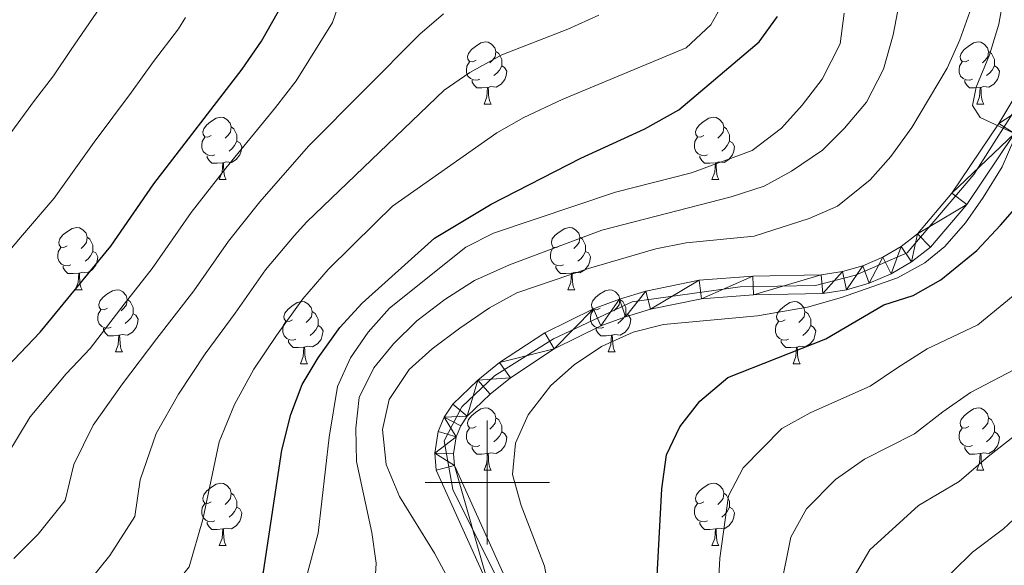
# Model space of a CAD drawing. Extents: x 633134 to 637647, y 771185 to 774243.
# Drawn here: x 635425 to 635583, y 772987 to 773075 of the extents above; entities that cross this region are included whole.
import ezdxf

# ---------------------------------------------------------------- set-up
doc = ezdxf.new("R2010")
doc.units = 0
doc.header["$MEASUREMENT"] = 0
doc.linetypes.add('DGN Style 4', pattern=[66.553186, 33.255808, -16.627904, 0.04157, -16.627904])
for name, color, linetype in [('Nivel 21', 7, 'Continuous'), ('Nivel 23', 7, 'Continuous'), ('Nivel 36', 7, 'Continuous'), ('Nivel 4', 7, 'Continuous'), ('Nivel 5', 7, 'Continuous'), ('Nivel 54', 7, 'Continuous'), ('Nivel 61', 7, 'Continuous'), ('Nivel 63', 7, 'Continuous')]:
    doc.layers.add(name, color=color, linetype=linetype)

msp = doc.modelspace()

# ---------------------------------------------------------------- linework, layer by layer
at = {"layer": 'Nivel 21', "color": 19, "linetype": 'Continuous', "lineweight": 0}
for points in [[(635585.409, 773062.964, 829.29), (635582.381, 773057.832, 829.771), (635574.802, 773046.599, 830.309), (635569.275, 773040.068, 830.309), (635566.646, 773038.034, 830.52), (635563.672, 773036.286, 830.733), (635560.501, 773034.928, 830.943), (635557.184, 773033.982, 831.147), (635553.779, 773033.464, 831.342), (635542.752, 773033.228, 831.885), (635534.097, 773032.594, 832.02), (635525.528, 773030.851, 832.153), (635521.277, 773029.551, 832.217), (635517.117, 773027.983, 832.28), (635509.267, 773024.13, 832.399), (635501.973, 773019.308, 832.509), (635498.489, 773016.49, 832.56), (635494.459, 773012.599, 832.693), (635493.082, 773010.527, 832.768), (635492.109, 773008.205, 832.783), (635491.545, 773004.727, 832.693), (635491.756, 773001.971, 832.56), (635500.377, 772982.972, 832.11)], [(635584.919, 773056.23, 829.771), (635577.198, 773044.786, 830.309), (635571.361, 773037.889, 830.309), (635568.331, 773035.545, 830.52), (635565.029, 773033.604, 830.733), (635561.508, 773032.096, 830.943), (635557.824, 773031.045, 831.147), (635554.038, 773030.469, 831.342), (635542.894, 773030.231, 831.885), (635534.508, 773029.617, 832.02), (635526.268, 773027.94, 832.153), (635522.246, 773026.711, 832.217), (635518.31, 773025.227, 832.28), (635510.762, 773021.522, 832.399), (635503.748, 773016.885, 832.509), (635500.478, 773014.241, 832.56), (635496.778, 773010.668, 832.693), (635495.739, 773009.105, 832.768), (635495.014, 773007.374, 832.783), (635494.564, 773004.6, 832.693), (635494.707, 773002.729, 832.56), (635503.329, 772983.728, 832.11)]]:
    msp.add_polyline3d(points, dxfattribs=at)
at = {"layer": 'Nivel 23', "color": 19, "linetype": 'DGN Style 4', "lineweight": 0}
msp.add_polyline3d([(635587.407, 773063.92, 829.113), (635578.352, 773049.619, 830.131), (635567.629, 773036.986, 830.506), (635559.289, 773033.411, 831.032), (635552.855, 773031.743, 831.394), (635540.702, 773031.504, 831.919), (635523.307, 773029.121, 832.19), (635510.677, 773023.162, 832.389), (635501.146, 773017.203, 832.531), (635495.903, 773012.198, 832.678), (635493.044, 773006.716, 832.746), (635494.474, 772998.85, 832.479), (635502.337, 772983.119, 832.11), (635501.714, 772977.015, 832.11), (635497.425, 772970.103, 832.084), (635473.596, 772944.123, 832.253), (635460.728, 772933.874, 832.952), (635447.145, 772926.961, 833.925), (635425.938, 772919.811, 835.704), (635403.777, 772913.614, 837.199), (635400.44, 772910.038, 837.509), (635399.011, 772906.463, 837.525), (635399.037, 772901.545, 837.248), (635414.764, 772842.91, 837.619)], dxfattribs=at)
at = {"layer": 'Nivel 36', "color": 92, "linetype": 'Continuous', "lineweight": 0, "flags": 128}
for points in [[(635498.195, 773068.035), (635497.665, 773067.77), (635497.135, 773067.825), (635496.87, 773068.195), (635496.815, 773068.62), (635496.975, 773069.14), (635497.455, 773069.735), (635498.09, 773070.265), (635498.99, 773070.85), (635499.735, 773071.01), (635500.16, 773070.955), (635500.69, 773070.64), (635501.22, 773070.055), (635501.38, 773069.415), (635501.27, 773068.565), (635500.845, 773068.035), (635500.425, 773067.61)], [(635577.522, 773068.035), (635576.992, 773067.77), (635576.462, 773067.825), (635576.197, 773068.195), (635576.142, 773068.62), (635576.302, 773069.14), (635576.782, 773069.735), (635577.417, 773070.265), (635578.317, 773070.85), (635579.062, 773071.01), (635579.487, 773070.955), (635580.017, 773070.64), (635580.547, 773070.055), (635580.707, 773069.415), (635580.597, 773068.565), (635580.172, 773068.035), (635579.752, 773067.61)], [(635501.38, 773069.415), (635501.855, 773069.1), (635502.17, 773068.46), (635502.33, 773068.14), (635502.33, 773067.56), (635502.33, 773067.135), (635501.96, 773066.445), (635501.54, 773065.965), (635501.06, 773065.545)], [(635580.707, 773069.415), (635581.182, 773069.1), (635581.497, 773068.46), (635581.657, 773068.14), (635581.657, 773067.56), (635581.657, 773067.135), (635581.287, 773066.445), (635580.867, 773065.965), (635580.387, 773065.545)], [(635498.78, 773064.955), (635498.355, 773064.795), (635497.77, 773064.855), (635497.295, 773065.065), (635496.87, 773065.49), (635496.655, 773066.075), (635496.655, 773066.495), (635496.71, 773067.08), (635497.135, 773067.77)], [(635578.107, 773064.955), (635577.682, 773064.795), (635577.097, 773064.855), (635576.622, 773065.065), (635576.197, 773065.49), (635575.982, 773066.075), (635575.982, 773066.495), (635576.037, 773067.08), (635576.462, 773067.77)], [(635502.33, 773067.135), (635502.785, 773066.885), (635503.13, 773066.27), (635503.02, 773065.545), (635502.81, 773064.905), (635502.225, 773064.165), (635501.43, 773063.685), (635500.58, 773063.79), (635500.15, 773063.66)], [(635581.657, 773067.135), (635582.112, 773066.885), (635582.457, 773066.27), (635582.347, 773065.545), (635582.137, 773064.905), (635581.552, 773064.165), (635580.757, 773063.685), (635579.907, 773063.79), (635579.477, 773063.66)], [(635500.04, 773063.66), (635499.15, 773063.575), (635498.305, 773063.575), (635497.88, 773064.005), (635497.56, 773064.48), (635497.56, 773064.795)], [(635579.367, 773063.66), (635578.477, 773063.575), (635577.632, 773063.575), (635577.207, 773064.005), (635576.887, 773064.48), (635576.887, 773064.795)], [(635499.495, 773060.975), (635499.93, 773062.135), (635500.04, 773063.66), (635500.15, 773063.66), (635500.185, 773063.075), (635500.22, 773062.39), (635500.29, 773061.775), (635500.405, 773061.375), (635500.62, 773060.975)], [(635578.822, 773060.975), (635579.257, 773062.135), (635579.367, 773063.66), (635579.477, 773063.66), (635579.512, 773063.075), (635579.547, 773062.39), (635579.617, 773061.775), (635579.732, 773061.375), (635579.947, 773060.975)], [(635499.495, 773060.975), (635500.62, 773060.975)], [(635578.822, 773060.975), (635579.947, 773060.975)], [(635455.559, 773055.895), (635455.029, 773055.63), (635454.499, 773055.685), (635454.234, 773056.055), (635454.179, 773056.48), (635454.339, 773057), (635454.819, 773057.595), (635455.454, 773058.125), (635456.354, 773058.71), (635457.099, 773058.87), (635457.524, 773058.815), (635458.054, 773058.5), (635458.584, 773057.915), (635458.744, 773057.275), (635458.634, 773056.425), (635458.209, 773055.895), (635457.789, 773055.47)], [(635534.886, 773055.895), (635534.356, 773055.63), (635533.826, 773055.685), (635533.561, 773056.055), (635533.506, 773056.48), (635533.666, 773057), (635534.146, 773057.595), (635534.781, 773058.125), (635535.681, 773058.71), (635536.426, 773058.87), (635536.851, 773058.815), (635537.381, 773058.5), (635537.911, 773057.915), (635538.071, 773057.275), (635537.961, 773056.425), (635537.536, 773055.895), (635537.116, 773055.47)], [(635458.744, 773057.275), (635459.219, 773056.96), (635459.534, 773056.32), (635459.694, 773056), (635459.694, 773055.42), (635459.694, 773054.995), (635459.324, 773054.305), (635458.904, 773053.825), (635458.424, 773053.405)], [(635538.071, 773057.275), (635538.546, 773056.96), (635538.861, 773056.32), (635539.021, 773056), (635539.021, 773055.42), (635539.021, 773054.995), (635538.651, 773054.305), (635538.231, 773053.825), (635537.751, 773053.405)], [(635456.144, 773052.815), (635455.719, 773052.655), (635455.134, 773052.715), (635454.659, 773052.925), (635454.234, 773053.35), (635454.019, 773053.935), (635454.019, 773054.355), (635454.074, 773054.94), (635454.499, 773055.63)], [(635535.471, 773052.815), (635535.046, 773052.655), (635534.461, 773052.715), (635533.986, 773052.925), (635533.561, 773053.35), (635533.346, 773053.935), (635533.346, 773054.355), (635533.401, 773054.94), (635533.826, 773055.63)], [(635459.694, 773054.995), (635460.149, 773054.745), (635460.494, 773054.13), (635460.384, 773053.405), (635460.174, 773052.765), (635459.589, 773052.025), (635458.794, 773051.545), (635457.944, 773051.65), (635457.514, 773051.52)], [(635539.021, 773054.995), (635539.476, 773054.745), (635539.821, 773054.13), (635539.711, 773053.405), (635539.501, 773052.765), (635538.916, 773052.025), (635538.121, 773051.545), (635537.271, 773051.65), (635536.841, 773051.52)], [(635457.404, 773051.52), (635456.514, 773051.435), (635455.669, 773051.435), (635455.244, 773051.865), (635454.924, 773052.34), (635454.924, 773052.655)], [(635536.731, 773051.52), (635535.841, 773051.435), (635534.996, 773051.435), (635534.571, 773051.865), (635534.251, 773052.34), (635534.251, 773052.655)], [(635456.859, 773048.835), (635457.294, 773049.995), (635457.404, 773051.52), (635457.514, 773051.52), (635457.549, 773050.935), (635457.584, 773050.25), (635457.654, 773049.635), (635457.769, 773049.235), (635457.984, 773048.835)], [(635536.186, 773048.835), (635536.621, 773049.995), (635536.731, 773051.52), (635536.841, 773051.52), (635536.876, 773050.935), (635536.911, 773050.25), (635536.981, 773049.635), (635537.096, 773049.235), (635537.311, 773048.835)], [(635456.859, 773048.835), (635457.984, 773048.835)], [(635536.186, 773048.835), (635537.311, 773048.835)], [(635432.371, 773038.126), (635431.841, 773037.861), (635431.311, 773037.916), (635431.046, 773038.286), (635430.991, 773038.711), (635431.151, 773039.231), (635431.631, 773039.826), (635432.266, 773040.356), (635433.166, 773040.941), (635433.911, 773041.101), (635434.336, 773041.046), (635434.866, 773040.731), (635435.396, 773040.146), (635435.556, 773039.506), (635435.446, 773038.656), (635435.021, 773038.126), (635434.601, 773037.701)], [(635511.698, 773038.126), (635511.168, 773037.861), (635510.638, 773037.916), (635510.373, 773038.286), (635510.318, 773038.711), (635510.478, 773039.231), (635510.958, 773039.826), (635511.593, 773040.356), (635512.493, 773040.941), (635513.238, 773041.101), (635513.663, 773041.046), (635514.193, 773040.731), (635514.723, 773040.146), (635514.883, 773039.506), (635514.773, 773038.656), (635514.348, 773038.126), (635513.928, 773037.701)], [(635435.556, 773039.506), (635436.031, 773039.191), (635436.346, 773038.551), (635436.506, 773038.231), (635436.506, 773037.651), (635436.506, 773037.226), (635436.136, 773036.536), (635435.716, 773036.056), (635435.236, 773035.636)], [(635514.883, 773039.506), (635515.358, 773039.191), (635515.673, 773038.551), (635515.833, 773038.231), (635515.833, 773037.651), (635515.833, 773037.226), (635515.463, 773036.536), (635515.043, 773036.056), (635514.563, 773035.636)], [(635432.956, 773035.046), (635432.531, 773034.886), (635431.946, 773034.946), (635431.471, 773035.156), (635431.046, 773035.581), (635430.831, 773036.166), (635430.831, 773036.586), (635430.886, 773037.171), (635431.311, 773037.861)], [(635512.283, 773035.046), (635511.858, 773034.886), (635511.273, 773034.946), (635510.798, 773035.156), (635510.373, 773035.581), (635510.158, 773036.166), (635510.158, 773036.586), (635510.213, 773037.171), (635510.638, 773037.861)], [(635436.506, 773037.226), (635436.961, 773036.976), (635437.306, 773036.361), (635437.196, 773035.636), (635436.986, 773034.996), (635436.401, 773034.256), (635435.606, 773033.776), (635434.756, 773033.881), (635434.326, 773033.751)], [(635515.833, 773037.226), (635516.288, 773036.976), (635516.633, 773036.361), (635516.523, 773035.636), (635516.313, 773034.996), (635515.728, 773034.256), (635514.933, 773033.776), (635514.083, 773033.881), (635513.653, 773033.751)], [(635434.216, 773033.751), (635433.326, 773033.666), (635432.481, 773033.666), (635432.056, 773034.096), (635431.736, 773034.571), (635431.736, 773034.886)], [(635513.543, 773033.751), (635512.653, 773033.666), (635511.808, 773033.666), (635511.383, 773034.096), (635511.063, 773034.571), (635511.063, 773034.886)], [(635433.671, 773031.066), (635434.106, 773032.226), (635434.216, 773033.751), (635434.326, 773033.751), (635434.361, 773033.166), (635434.396, 773032.481), (635434.466, 773031.866), (635434.581, 773031.466), (635434.796, 773031.066)], [(635512.998, 773031.066), (635513.433, 773032.226), (635513.543, 773033.751), (635513.653, 773033.751), (635513.688, 773033.166), (635513.723, 773032.481), (635513.793, 773031.866), (635513.908, 773031.466), (635514.123, 773031.066)], [(635433.671, 773031.066), (635434.796, 773031.066)], [(635438.846, 773028.091), (635438.316, 773027.826), (635437.786, 773027.881), (635437.521, 773028.251), (635437.466, 773028.676), (635437.626, 773029.196), (635438.106, 773029.791), (635438.741, 773030.321), (635439.641, 773030.906), (635440.386, 773031.066), (635440.811, 773031.011), (635441.341, 773030.696), (635441.871, 773030.111), (635442.031, 773029.471), (635441.921, 773028.621), (635441.496, 773028.091), (635441.076, 773027.666)], [(635512.998, 773031.066), (635514.123, 773031.066)], [(635518.173, 773028.091), (635517.643, 773027.826), (635517.113, 773027.881), (635516.848, 773028.251), (635516.793, 773028.676), (635516.953, 773029.196), (635517.433, 773029.791), (635518.068, 773030.321), (635518.968, 773030.906), (635519.713, 773031.066), (635520.138, 773031.011), (635520.668, 773030.696), (635521.198, 773030.111), (635521.358, 773029.471), (635521.248, 773028.621), (635520.823, 773028.091), (635520.403, 773027.666)], [(635442.031, 773029.471), (635442.506, 773029.156), (635442.821, 773028.516), (635442.981, 773028.196), (635442.981, 773027.616), (635442.981, 773027.191), (635442.611, 773026.501), (635442.191, 773026.021), (635441.711, 773025.601)], [(635468.618, 773026.186), (635468.088, 773025.921), (635467.558, 773025.976), (635467.293, 773026.346), (635467.238, 773026.771), (635467.398, 773027.291), (635467.878, 773027.886), (635468.513, 773028.416), (635469.413, 773029.001), (635470.158, 773029.161), (635470.583, 773029.106), (635471.113, 773028.791), (635471.643, 773028.206), (635471.803, 773027.566), (635471.693, 773026.716), (635471.268, 773026.186), (635470.848, 773025.761)], [(635521.358, 773029.471), (635521.833, 773029.156), (635522.148, 773028.516), (635522.308, 773028.196), (635522.308, 773027.616), (635522.308, 773027.191), (635521.938, 773026.501), (635521.518, 773026.021), (635521.038, 773025.601)], [(635547.945, 773026.186), (635547.415, 773025.921), (635546.885, 773025.976), (635546.62, 773026.346), (635546.565, 773026.771), (635546.725, 773027.291), (635547.205, 773027.886), (635547.84, 773028.416), (635548.74, 773029.001), (635549.485, 773029.161), (635549.91, 773029.106), (635550.44, 773028.791), (635550.97, 773028.206), (635551.13, 773027.566), (635551.02, 773026.716), (635550.595, 773026.186), (635550.175, 773025.761)], [(635439.431, 773025.011), (635439.006, 773024.851), (635438.421, 773024.911), (635437.946, 773025.121), (635437.521, 773025.546), (635437.306, 773026.131), (635437.306, 773026.551), (635437.361, 773027.136), (635437.786, 773027.826)], [(635442.981, 773027.191), (635443.436, 773026.941), (635443.781, 773026.326), (635443.671, 773025.601), (635443.461, 773024.961), (635442.876, 773024.221), (635442.081, 773023.741), (635441.231, 773023.846), (635440.801, 773023.716)], [(635471.803, 773027.566), (635472.278, 773027.251), (635472.593, 773026.611), (635472.753, 773026.291), (635472.753, 773025.711), (635472.753, 773025.286), (635472.383, 773024.596), (635471.963, 773024.116), (635471.483, 773023.696)], [(635518.758, 773025.011), (635518.333, 773024.851), (635517.748, 773024.911), (635517.273, 773025.121), (635516.848, 773025.546), (635516.633, 773026.131), (635516.633, 773026.551), (635516.688, 773027.136), (635517.113, 773027.826)], [(635522.308, 773027.191), (635522.763, 773026.941), (635523.108, 773026.326), (635522.998, 773025.601), (635522.788, 773024.961), (635522.203, 773024.221), (635521.408, 773023.741), (635520.558, 773023.846), (635520.128, 773023.716)], [(635551.13, 773027.566), (635551.605, 773027.251), (635551.92, 773026.611), (635552.08, 773026.291), (635552.08, 773025.711), (635552.08, 773025.286), (635551.71, 773024.596), (635551.29, 773024.116), (635550.81, 773023.696)], [(635469.203, 773023.106), (635468.778, 773022.946), (635468.193, 773023.006), (635467.718, 773023.216), (635467.293, 773023.641), (635467.078, 773024.226), (635467.078, 773024.646), (635467.133, 773025.231), (635467.558, 773025.921)], [(635472.753, 773025.286), (635473.208, 773025.036), (635473.553, 773024.421), (635473.443, 773023.696), (635473.233, 773023.056), (635472.648, 773022.316), (635471.853, 773021.836), (635471.003, 773021.941), (635470.573, 773021.811)], [(635548.53, 773023.106), (635548.105, 773022.946), (635547.52, 773023.006), (635547.045, 773023.216), (635546.62, 773023.641), (635546.405, 773024.226), (635546.405, 773024.646), (635546.46, 773025.231), (635546.885, 773025.921)], [(635552.08, 773025.286), (635552.535, 773025.036), (635552.88, 773024.421), (635552.77, 773023.696), (635552.56, 773023.056), (635551.975, 773022.316), (635551.18, 773021.836), (635550.33, 773021.941), (635549.9, 773021.811)], [(635440.691, 773023.716), (635439.801, 773023.631), (635438.956, 773023.631), (635438.531, 773024.061), (635438.211, 773024.536), (635438.211, 773024.851)], [(635440.146, 773021.031), (635440.581, 773022.191), (635440.691, 773023.716), (635440.801, 773023.716), (635440.836, 773023.131), (635440.871, 773022.446), (635440.941, 773021.831), (635441.056, 773021.431), (635441.271, 773021.031)], [(635520.018, 773023.716), (635519.128, 773023.631), (635518.283, 773023.631), (635517.858, 773024.061), (635517.538, 773024.536), (635517.538, 773024.851)], [(635519.473, 773021.031), (635519.908, 773022.191), (635520.018, 773023.716), (635520.128, 773023.716), (635520.163, 773023.131), (635520.198, 773022.446), (635520.268, 773021.831), (635520.383, 773021.431), (635520.598, 773021.031)], [(635470.463, 773021.811), (635469.573, 773021.726), (635468.728, 773021.726), (635468.303, 773022.156), (635467.983, 773022.631), (635467.983, 773022.946)], [(635469.918, 773019.126), (635470.353, 773020.286), (635470.463, 773021.811), (635470.573, 773021.811), (635470.608, 773021.226), (635470.643, 773020.541), (635470.713, 773019.926), (635470.828, 773019.526), (635471.043, 773019.126)], [(635549.79, 773021.811), (635548.9, 773021.726), (635548.055, 773021.726), (635547.63, 773022.156), (635547.31, 773022.631), (635547.31, 773022.946)], [(635549.245, 773019.126), (635549.68, 773020.286), (635549.79, 773021.811), (635549.9, 773021.811), (635549.935, 773021.226), (635549.97, 773020.541), (635550.04, 773019.926), (635550.155, 773019.526), (635550.37, 773019.126)], [(635440.146, 773021.031), (635441.271, 773021.031)], [(635519.473, 773021.031), (635520.598, 773021.031)], [(635469.918, 773019.126), (635471.043, 773019.126)], [(635549.245, 773019.126), (635550.37, 773019.126)], [(635498.195, 773009.043), (635497.665, 773008.778), (635497.135, 773008.833), (635496.87, 773009.203), (635496.815, 773009.628), (635496.975, 773010.148), (635497.455, 773010.743), (635498.09, 773011.273), (635498.99, 773011.858), (635499.735, 773012.018), (635500.16, 773011.963), (635500.69, 773011.648), (635501.22, 773011.063), (635501.38, 773010.423), (635501.27, 773009.573), (635500.845, 773009.043), (635500.425, 773008.618)], [(635577.522, 773009.043), (635576.992, 773008.778), (635576.462, 773008.833), (635576.197, 773009.203), (635576.142, 773009.628), (635576.302, 773010.148), (635576.782, 773010.743), (635577.417, 773011.273), (635578.317, 773011.858), (635579.062, 773012.018), (635579.487, 773011.963), (635580.017, 773011.648), (635580.547, 773011.063), (635580.707, 773010.423), (635580.597, 773009.573), (635580.172, 773009.043), (635579.752, 773008.618)], [(635501.38, 773010.423), (635501.855, 773010.108), (635502.17, 773009.468), (635502.33, 773009.148), (635502.33, 773008.568), (635502.33, 773008.143), (635501.96, 773007.453), (635501.54, 773006.973), (635501.06, 773006.553)], [(635580.707, 773010.423), (635581.182, 773010.108), (635581.497, 773009.468), (635581.657, 773009.148), (635581.657, 773008.568), (635581.657, 773008.143), (635581.287, 773007.453), (635580.867, 773006.973), (635580.387, 773006.553)], [(635498.78, 773005.963), (635498.355, 773005.803), (635497.77, 773005.863), (635497.295, 773006.073), (635496.87, 773006.498), (635496.655, 773007.083), (635496.655, 773007.503), (635496.71, 773008.088), (635497.135, 773008.778)], [(635502.33, 773008.143), (635502.785, 773007.893), (635503.13, 773007.278), (635503.02, 773006.553), (635502.81, 773005.913), (635502.225, 773005.173), (635501.43, 773004.693), (635500.58, 773004.798), (635500.15, 773004.668)], [(635578.107, 773005.963), (635577.682, 773005.803), (635577.097, 773005.863), (635576.622, 773006.073), (635576.197, 773006.498), (635575.982, 773007.083), (635575.982, 773007.503), (635576.037, 773008.088), (635576.462, 773008.778)], [(635581.657, 773008.143), (635582.112, 773007.893), (635582.457, 773007.278), (635582.347, 773006.553), (635582.137, 773005.913), (635581.552, 773005.173), (635580.757, 773004.693), (635579.907, 773004.798), (635579.477, 773004.668)], [(635500.04, 773004.668), (635499.15, 773004.583), (635498.305, 773004.583), (635497.88, 773005.013), (635497.56, 773005.488), (635497.56, 773005.803)], [(635499.495, 773001.983), (635499.93, 773003.143), (635500.04, 773004.668), (635500.15, 773004.668), (635500.185, 773004.083), (635500.22, 773003.398), (635500.29, 773002.783), (635500.405, 773002.383), (635500.62, 773001.983)], [(635579.367, 773004.668), (635578.477, 773004.583), (635577.632, 773004.583), (635577.207, 773005.013), (635576.887, 773005.488), (635576.887, 773005.803)], [(635578.822, 773001.983), (635579.257, 773003.143), (635579.367, 773004.668), (635579.477, 773004.668), (635579.512, 773004.083), (635579.547, 773003.398), (635579.617, 773002.783), (635579.732, 773002.383), (635579.947, 773001.983)], [(635499.495, 773001.983), (635500.62, 773001.983)], [(635578.822, 773001.983), (635579.947, 773001.983)], [(635455.559, 772996.903), (635455.029, 772996.638), (635454.499, 772996.693), (635454.234, 772997.063), (635454.179, 772997.488), (635454.339, 772998.008), (635454.819, 772998.603), (635455.454, 772999.133), (635456.354, 772999.718), (635457.099, 772999.878), (635457.524, 772999.823), (635458.054, 772999.508), (635458.584, 772998.923), (635458.744, 772998.283), (635458.634, 772997.433), (635458.209, 772996.903), (635457.789, 772996.478)], [(635534.886, 772996.903), (635534.356, 772996.638), (635533.826, 772996.693), (635533.561, 772997.063), (635533.506, 772997.488), (635533.666, 772998.008), (635534.146, 772998.603), (635534.781, 772999.133), (635535.681, 772999.718), (635536.426, 772999.878), (635536.851, 772999.823), (635537.381, 772999.508), (635537.911, 772998.923), (635538.071, 772998.283), (635537.961, 772997.433), (635537.536, 772996.903), (635537.116, 772996.478)], [(635458.744, 772998.283), (635459.219, 772997.968), (635459.534, 772997.328), (635459.694, 772997.008), (635459.694, 772996.428), (635459.694, 772996.003), (635459.324, 772995.313), (635458.904, 772994.833), (635458.424, 772994.413)], [(635538.071, 772998.283), (635538.546, 772997.968), (635538.861, 772997.328), (635539.021, 772997.008), (635539.021, 772996.428), (635539.021, 772996.003), (635538.651, 772995.313), (635538.231, 772994.833), (635537.751, 772994.413)], [(635456.144, 772993.823), (635455.719, 772993.663), (635455.134, 772993.723), (635454.659, 772993.933), (635454.234, 772994.358), (635454.019, 772994.943), (635454.019, 772995.363), (635454.074, 772995.948), (635454.499, 772996.638)], [(635535.471, 772993.823), (635535.046, 772993.663), (635534.461, 772993.723), (635533.986, 772993.933), (635533.561, 772994.358), (635533.346, 772994.943), (635533.346, 772995.363), (635533.401, 772995.948), (635533.826, 772996.638)], [(635459.694, 772996.003), (635460.149, 772995.753), (635460.494, 772995.138), (635460.384, 772994.413), (635460.174, 772993.773), (635459.589, 772993.033), (635458.794, 772992.553), (635457.944, 772992.658), (635457.514, 772992.528)], [(635539.021, 772996.003), (635539.476, 772995.753), (635539.821, 772995.138), (635539.711, 772994.413), (635539.501, 772993.773), (635538.916, 772993.033), (635538.121, 772992.553), (635537.271, 772992.658), (635536.841, 772992.528)], [(635457.404, 772992.528), (635456.514, 772992.443), (635455.669, 772992.443), (635455.244, 772992.873), (635454.924, 772993.348), (635454.924, 772993.663)], [(635536.731, 772992.528), (635535.841, 772992.443), (635534.996, 772992.443), (635534.571, 772992.873), (635534.251, 772993.348), (635534.251, 772993.663)], [(635456.859, 772989.843), (635457.294, 772991.003), (635457.404, 772992.528), (635457.514, 772992.528), (635457.549, 772991.943), (635457.584, 772991.258), (635457.654, 772990.643), (635457.769, 772990.243), (635457.984, 772989.843)], [(635536.186, 772989.843), (635536.621, 772991.003), (635536.731, 772992.528), (635536.841, 772992.528), (635536.876, 772991.943), (635536.911, 772991.258), (635536.981, 772990.643), (635537.096, 772990.243), (635537.311, 772989.843)], [(635456.859, 772989.843), (635457.984, 772989.843)], [(635536.186, 772989.843), (635537.311, 772989.843)]]:
    msp.add_lwpolyline(points, dxfattribs=at)
at = {"layer": 'Nivel 4', "color": 25, "linetype": 'Continuous', "lineweight": 30, "flags": 128}
for points, elevation in [([(635342.472, 772965.003), (635351.018, 772970.498), (635366.08, 772978.418), (635376.099, 772982.94), (635386.169, 772987.981), (635395.359, 772993.238), (635400.445, 772997.115), (635408.525, 773004.317), (635416.269, 773011.935), (635428.006, 773024.243), (635439.392, 773038.061), (635446.337, 773048.128), (635460.538, 773066.596), (635463.643, 773071.077), (635468.701, 773080.081)], 875), ([(635412.239, 772945.712), (635433.966, 772953.57), (635438.369, 772955.931), (635443.159, 772959.345), (635451.025, 772967.422), (635461.984, 772981.05), (635463.993, 772985.631), (635466.942, 773005.206), (635468.359, 773010.931), (635470.191, 773015.797), (635472.754, 773020.088), (635476.284, 773024.988), (635479.858, 773028.9), (635491.522, 773039.38), (635500.616, 773044.843), (635515.079, 773052.276), (635525.348, 773056.987), (635530.829, 773060.02), (635543.797, 773071.008), (635546.723, 773075.06)], 850), ([(635527.227, 772982.996), (635528.121, 772998.996), (635528.85, 773004.48), (635531.016, 773008.982), (635534.232, 773013.107), (635538.757, 773016.894), (635554.507, 773023.161), (635563.83, 773028.602), (635568.595, 773030.117), (635573.042, 773032.653), (635578.835, 773037.382), (635582.665, 773041.467), (635586.461, 773045.807)], 825)]:
    msp.add_lwpolyline(points, dxfattribs=dict(at, elevation=elevation))
at = {"layer": 'Nivel 5', "color": 25, "linetype": 'Continuous', "lineweight": 0, "flags": 128}
for points, elevation in [([(635340.672, 772986.904), (635346.666, 772990.502), (635357.65, 772997.099), (635366.82, 773003.014), (635374.221, 773007.506), (635381.095, 773012.127), (635388.343, 773018.56), (635394.351, 773024.541), (635398.385, 773028.884), (635405.313, 773036.094), (635410.038, 773041.013), (635415.31, 773047.014), (635421.171, 773053.561), (635427.103, 773061.538), (635430.164, 773065.491), (635433.01, 773069.762), (635437.008, 773075.627), (635441.905, 773082.262), (635448.42, 773094.109), (635450.692, 773104.22), (635451.412, 773109.528)], 885), ([(635422.618, 773004.373), (635426.403, 773010.589), (635432.207, 773017.523), (635436.076, 773021.58), (635441.53, 773028.727), (635446.064, 773034.466), (635452.326, 773043.5), (635457.917, 773050.624), (635465.889, 773060.393), (635469.218, 773064.737), (635475.077, 773074.097), (635478.522, 773084.021)], 870), ([(635481.712, 772980.895), (635482.086, 772987.009), (635481.391, 772991.959), (635478.972, 773003.387), (635478.839, 773008.744), (635479.396, 773013.71), (635481.755, 773018.466), (635484.906, 773022.347), (635488.682, 773026.03), (635493.16, 773029.501), (635497.928, 773032.528), (635503.588, 773035.083), (635518.433, 773040.653), (635539.274, 773046.019), (635544.608, 773047.766), (635548.991, 773050.168), (635553.976, 773053.546), (635557.5, 773057.089), (635561.042, 773061.294), (635563.816, 773066.593), (635565.351, 773072.147), (635567.013, 773080.871)], 840), ([(635421.91, 772960.738), (635428.008, 772962.944), (635435.362, 772967.564), (635439.022, 772971.205), (635443.237, 772975.502), (635448.25, 772981.735), (635452.005, 772986.404), (635454.207, 772994.024), (635456.807, 773006.551), (635459.321, 773012.579), (635462.389, 773018.257), (635466.081, 773023.682), (635470.294, 773029.616), (635474.372, 773034.331), (635481.944, 773041.785), (635484.723, 773044.517), (635501.553, 773056.338), (635505.9, 773058.806), (635512.079, 773061.731), (635532.014, 773070.023), (635535.995, 773073.71), (635538.432, 773078.074)], 855), ([(635494.155, 772983.706), (635491.521, 772988.638), (635485.861, 772997.72), (635483.713, 773002.875), (635483.114, 773008.514), (635484.212, 773013.384), (635487.414, 773018.198), (635491.143, 773021.528), (635495.559, 773024.882), (635500.353, 773028.12), (635504.74, 773030.533), (635516.282, 773034.454), (635527.127, 773037.662), (635532.037, 773038.605), (635543.002, 773039.674), (635551.836, 773042.507), (635556.403, 773044.524), (635561.658, 773048.755), (635564.964, 773052.504), (635568.39, 773057.18), (635574.08, 773066.736), (635576.071, 773071.319), (635578.251, 773077.34)], 835), ([(635584.919, 773056.23), (635579.35, 773058.801), (635578.113, 773060.743), (635578.705, 773063.69), (635580.878, 773068.907), (635582.364, 773073.826), (635583.258, 773078.743)], 830), ([(635341.537, 772975.917), (635345.845, 772978.701), (635351.054, 772981.663), (635361.865, 772987.758), (635371.459, 772992.977), (635380.195, 772997.743), (635388.227, 773002.682), (635392.295, 773005.784), (635396.26, 773009.5), (635403.22, 773016.182), (635407.327, 773020.409), (635414.241, 773027.632), (635419.022, 773032.628), (635424.837, 773039.487), (635430.281, 773045.811), (635436.72, 773054.833), (635442.721, 773062.908), (635446.244, 773067.822), (635450.29, 773073.085), (635451.434, 773074.907)], 880), ([(635412.462, 772936.394), (635428.631, 772940.882), (635446.436, 772950.208), (635450.613, 772952.951), (635455.166, 772956.6), (635459.037, 772960.778), (635462.396, 772965.141), (635468.708, 772976.512), (635472.754, 772991.84), (635474.521, 773007.3), (635475.876, 773015.451), (635478, 773020.091), (635480.832, 773024.21), (635484.258, 773028.078), (635496.531, 773037.929), (635501.011, 773040.15), (635520.67, 773046.799), (635532.894, 773049.913), (635542.638, 773053.508), (635547.37, 773057.091), (635550.721, 773060.8), (635553.906, 773064.978), (635556.8, 773070.65), (635557.467, 773075.61)], 845), ([(635423.773, 772987.761), (635427.663, 772991.662), (635432.047, 772997.113), (635433.446, 773002.901), (635436.538, 773009.243), (635441.245, 773015.875), (635446.787, 773023.179), (635452.736, 773030.871), (635458.315, 773038.872), (635463.402, 773045.193), (635471.241, 773054.19), (635489.135, 773072.249), (635492.928, 773075.508)], 865), ([(635424.692, 772973.735), (635431.398, 772979.483), (635435.45, 772983.582), (635439.21, 772988.257), (635443.231, 772994.507), (635444.124, 773000.44), (635446.672, 773007.897), (635450.283, 773014.227), (635454.588, 773020.718), (635459.409, 773027.277), (635464.305, 773034.244), (635468.887, 773039.762), (635470.956, 773041.971), (635493.069, 773063.201), (635497.174, 773066.053), (635502.322, 773068.922), (635512.982, 773073.05), (635517.963, 773075.31)], 860), ([(635513.971, 773018.976), (635518.388, 773021.927), (635523.484, 773024.197), (635528.364, 773025.477), (635543.524, 773026.859), (635551.564, 773028.27), (635557.056, 773029.802), (635566.074, 773032.985), (635570.435, 773035.375), (635573.666, 773038.048), (635577.032, 773041.834), (635579.846, 773045.925), (635582.934, 773050.856), (635584.956, 773055.606)], 830), ([(635537.015, 772979.826), (635537.461, 772987.813), (635538.868, 772997.846), (635541.215, 773002.37), (635547.408, 773008.699), (635552.079, 773011.252), (635561.663, 773015.502), (635566.101, 773018.523), (635570.828, 773021.55), (635578.973, 773025.422), (635584.705, 773030.099)], 820), ([(635418.208, 772902.502), (635437.713, 772912.69), (635442.799, 772915.644), (635457.56, 772923.114), (635461.848, 772925.685), (635470.85, 772932.637), (635478.329, 772939.275), (635486.82, 772948.307), (635490.62, 772952.567), (635497.295, 772961.305), (635500.847, 772964.823), (635505.092, 772968.158), (635508.328, 772971.546), (635510.378, 772976.135), (635510.207, 772981.311), (635509.21, 772986.54), (635505.442, 772996.282), (635504.045, 773001.276), (635504.55, 773006.354), (635506.576, 773010.919), (635510.237, 773015.654), (635513.971, 773018.976)], 830), ([(635547.138, 772982.647), (635548.886, 772991.212), (635551.415, 772995.758), (635556.059, 773000.505), (635560.756, 773003.763), (635568.819, 773007.843), (635573.378, 773011.365), (635577.827, 773014.499), (635584.905, 773018.192)], 815), ([(635470.839, 772881.571), (635471.126, 772885.724), (635473.269, 772888.981), (635476.964, 772892.548), (635497.043, 772904.614), (635498.925, 772906.056), (635504.063, 772910.691), (635511.871, 772916.15), (635518.908, 772922.803), (635525.442, 772928.018), (635531.179, 772933.587), (635535.539, 772937.614), (635542.945, 772946.037), (635546.81, 772952.635), (635549.705, 772956.96), (635552.88, 772963.019), (635556.592, 772973.487), (635556.95, 772979.887), (635558.904, 772984.578), (635561.614, 772989.146), (635569.434, 772996.274), (635575.975, 773000.185), (635580.654, 773004.207), (635584.825, 773007.448)], 810), ([(635486.558, 772880.666), (635488.301, 772883.687), (635489.495, 772884.857), (635502.617, 772896.392), (635504.676, 772897.903), (635509.373, 772901.532), (635518.661, 772907.58), (635526.617, 772914.888), (635531.963, 772919.196), (635538.39, 772925.489), (635542.981, 772929.726), (635551.13, 772939.359), (635554.514, 772944.57), (635558.838, 772952.56), (635562.21, 772959.206), (635566.381, 772970.318), (635568.922, 772977.944), (635571.814, 772982.534), (635578.111, 772988.785), (635583.131, 772992.526), (635587.931, 772997.049)], 805)]:
    msp.add_lwpolyline(points, dxfattribs=dict(at, elevation=elevation))
at = {"layer": 'Nivel 61', "color": 19, "linetype": 'Continuous', "lineweight": 0}
msp.add_3dface([(634028.7, 773910.37), (637419.26, 773977.78), (637465.86, 771664.22), (634074.15, 771596.81)], dxfattribs=at)
at = {"layer": 'Nivel 63', "color": 7, "linetype": 'Continuous', "lineweight": 0}
for p, q in [((635500, 772990), (635500, 773010)), ((635490, 773000), (635510, 773000))]:
    msp.add_line(p, q, dxfattribs=at)
msp.add_3dface([(633193.241, 771185.487, -0.25), (637647.358, 771274.012, -0.25), (637588.341, 774243.437, -0.25), (633134.224, 774154.912, -0.25)], dxfattribs=at)

# ---------------------------------------------------------------- meshes
at = {"layer": 'Nivel 54', "color": 33, "linetype": 'Continuous', "lineweight": 0}
mesh = msp.add_polyface(dxfattribs=at)
corners = [(635663.281, 773150.123, 834.648), (635667.793, 773141.554, 833.41), (635669.745, 773143.841, 833.41), (635671.032, 773139.133, 832.96), (635553.779, 773033.464, 831.342), (635554.038, 773030.469, 831.342), (635557.184, 773033.982, 831.147), (635557.824, 773031.045, 831.147), (635560.501, 773034.928, 830.943), (635561.508, 773032.096, 830.943), (635563.672, 773036.286, 830.733), (635565.029, 773033.604, 830.733), (635566.646, 773038.034, 830.52), (635568.331, 773035.545, 830.52), (635569.275, 773040.068, 830.309), (635571.361, 773037.889, 830.309), (635577.198, 773044.786, 830.309), (635574.802, 773046.599, 830.309), (635584.919, 773056.23, 829.771), (635582.381, 773057.832, 829.771), (635588.044, 773061.525, 829.29), (635585.409, 773062.964, 829.29), (635588.076, 773068.253, 828.707), (635590.811, 773067.014, 828.707), (635591.429, 773076.548, 827.646), (635594.267, 773075.562, 827.646), (635593.882, 773084.924, 826.371), (635596.858, 773084.411, 826.371), (635597.386, 773093.651, 825.358), (635594.381, 773093.663, 825.358), (635596.765, 773106.391, 824.12), (635593.767, 773106.259, 824.12), (635596.497, 773113.319, 823.777), (635593.492, 773113.364, 823.777), (635596.976, 773120.235, 823.455), (635593.994, 773120.603, 823.455), (635598.196, 773127.06, 823.157), (635595.271, 773127.747, 823.157), (635600.143, 773133.715, 822.888), (635597.32, 773134.751, 822.888), (635604.376, 773143.208, 822.545), (635601.783, 773144.761, 822.545), (635603.044, 773146.385, 822.482), (635605.207, 773144.278, 822.482), (635627.382, 773146.569, 823.692), (635626.412, 773143.723, 823.692), (635678.561, 773125.082, 824.952), (635677.287, 773122.364, 824.952)]
mesh.append_faces([[corners[k] for k in face] for face in [(0, 1, 2), (4, 5, 6), (6, 7, 8), (8, 9, 10), (10, 11, 12), (12, 13, 14), (14, 16, 17), (17, 18, 19), (19, 20, 21), (21, 20, 22), (22, 23, 24), (24, 25, 26), (26, 28, 29), (29, 30, 31), (31, 32, 33), (33, 34, 35), (35, 36, 37), (37, 38, 39), (39, 40, 41), (41, 40, 42), (44, 45, 46)]], dxfattribs={"vtx0": -1, "vtx1": -1, "color": 33})
mesh.append_faces([[corners[k] for k in face] for face in [(2, 1, 3), (6, 5, 7), (8, 7, 9), (10, 9, 11), (12, 11, 13), (14, 13, 15), (14, 15, 16), (17, 16, 18), (19, 18, 20), (22, 20, 23), (24, 23, 25), (26, 25, 27), (26, 27, 28), (29, 28, 30), (31, 30, 32), (33, 32, 34), (35, 34, 36), (37, 36, 38), (39, 38, 40), (42, 40, 43), (46, 45, 47)]], dxfattribs={"vtx0": -1, "vtx2": -1, "color": 33})
mesh = msp.add_polyface(dxfattribs=at)
corners = [(635438.41, 773117.314, 888.286), (635437.582, 773114.353, 888.286), (635441.71, 773117.141, 887.835), (635434.422, 773119.455, 888.848), (635442.456, 773114.097, 887.835), (635447.013, 773116.788, 886.598), (635444.762, 773118.943, 886.598), (635453.348, 773128.736, 884.46), (635432.185, 773117.25, 888.848), (635428.673, 773124.028, 889.973), (635431.483, 773125.128, 889.973), (635485.701, 773111.081, 868.037), (635485.605, 773107.891, 867.744), (635486.392, 773110.807, 867.744), (635484.274, 773108.419, 868.037), (635487.019, 773107.678, 867.465), (635487.128, 773110.696, 867.465), (635488.446, 773107.789, 867.214), (635487.87, 773110.754, 867.214), (635489.812, 773108.221, 867.005), (635488.579, 773110.978, 867.005), (635491.045, 773108.953, 866.847), (635489.219, 773111.358, 866.847), (635492.077, 773109.941, 866.75), (635489.756, 773111.872, 866.75), (635492.745, 773110.96, 866.719), (635490.164, 773112.495, 866.719), (635492.306, 773116.482, 865.594), (635495.018, 773115.191, 865.594), (635499.321, 773133.287, 861.993), (635484.59, 773112.057, 868.603), (635482.136, 773110.297, 868.603), (635483.097, 773109.236, 868.329), (635484.228, 773112.707, 868.847), (635485.09, 773111.505, 868.329), (635481.358, 773111.692, 868.847), (635477.701, 773132.812, 872.796), (635517.117, 773027.983, 832.28), (635518.31, 773025.227, 832.28), (635521.277, 773029.551, 832.217), (635522.246, 773026.711, 832.217), (635525.528, 773030.851, 832.153), (635526.268, 773027.94, 832.153), (635534.097, 773032.594, 832.02), (635534.508, 773029.617, 832.02), (635542.752, 773033.228, 831.885), (635542.894, 773030.231, 831.885), (635553.779, 773033.464, 831.342), (635554.038, 773030.469, 831.342)]
mesh.append_faces([[corners[k] for k in face] for face in [(0, 1, 2), (2, 5, 6), (8, 3, 9), (11, 12, 13), (12, 11, 14), (13, 15, 16), (16, 17, 18), (18, 19, 20), (20, 21, 22), (22, 23, 24), (24, 25, 26), (26, 25, 27), (27, 28, 29), (30, 32, 34), (35, 33, 36), (34, 14, 11), (37, 38, 39), (39, 40, 41), (41, 42, 43), (43, 44, 45), (45, 46, 47)]], dxfattribs={"vtx0": -1, "vtx1": -1, "color": 33})
mesh.append_faces([[corners[k] for k in face] for face in [(1, 0, 3), (2, 1, 4), (2, 4, 5), (6, 5, 7), (3, 8, 1), (9, 3, 10), (13, 12, 15), (16, 15, 17), (18, 17, 19), (20, 19, 21), (22, 21, 23), (24, 23, 25), (27, 25, 28), (30, 31, 32), (31, 30, 33), (33, 35, 31), (34, 32, 14), (39, 38, 40), (41, 40, 42), (43, 42, 44), (45, 44, 46), (47, 46, 48)]], dxfattribs={"vtx0": -1, "vtx2": -1, "color": 33})
mesh = msp.add_polyface(dxfattribs=at)
corners = [(635404.17, 772915.329, 837.119), (635405.467, 772912.577, 837.119), (635432.083, 772923.158, 835.26), (635433.011, 772920.303, 835.26), (635449.041, 772929.441, 833.685), (635450.285, 772926.703, 833.685), (635457.105, 772930.407, 833.213), (635455.586, 772932.996, 833.213), (635461.984, 772937.035, 832.804), (635463.669, 772934.551, 832.804), (635468.081, 772941.47, 832.459), (635469.946, 772939.117, 832.459), (635478.766, 772946.713, 832.064), (635476.714, 772948.905, 832.064), (635484.213, 772952.244, 831.885), (635482.004, 772954.277, 831.885), (635498.168, 772973.064, 832.11), (635500.601, 772971.292, 832.11), (635501.967, 772973.526, 832.11), (635499.276, 772974.877, 832.11), (635502.943, 772975.955, 832.11), (635500.042, 772976.783, 832.11), (635503.624, 772979.817, 832.11), (635500.604, 772979.966, 832.11), (635500.377, 772982.972, 832.11), (635503.329, 772983.728, 832.11), (635494.707, 773002.729, 832.56), (635491.756, 773001.971, 832.56), (635491.545, 773004.727, 832.693), (635494.564, 773004.6, 832.693), (635495.014, 773007.374, 832.783), (635492.109, 773008.205, 832.783), (635493.082, 773010.527, 832.768), (635495.739, 773009.105, 832.768), (635496.778, 773010.668, 832.693), (635494.459, 773012.599, 832.693), (635498.489, 773016.49, 832.56), (635500.478, 773014.241, 832.56), (635503.748, 773016.885, 832.509), (635501.973, 773019.308, 832.509), (635510.762, 773021.522, 832.399), (635509.267, 773024.13, 832.399), (635517.117, 773027.983, 832.28), (635518.31, 773025.227, 832.28)]
mesh.append_faces([[corners[k] for k in face] for face in [(0, 1, 2), (2, 3, 4), (4, 6, 7), (7, 6, 8), (8, 9, 10), (10, 12, 13), (13, 14, 15), (15, 14, 16), (16, 18, 19), (19, 20, 21), (21, 22, 23), (23, 22, 24), (24, 26, 27), (27, 26, 28), (28, 30, 31), (31, 30, 32), (32, 34, 35), (35, 34, 36), (36, 38, 39), (39, 40, 41), (41, 40, 42)]], dxfattribs={"vtx0": -1, "vtx1": -1, "color": 33})
mesh.append_faces([[corners[k] for k in face] for face in [(2, 1, 3), (4, 3, 5), (4, 5, 6), (8, 6, 9), (10, 9, 11), (10, 11, 12), (13, 12, 14), (16, 14, 17), (16, 17, 18), (19, 18, 20), (21, 20, 22), (24, 22, 25), (24, 25, 26), (28, 26, 29), (28, 29, 30), (32, 30, 33), (32, 33, 34), (36, 34, 37), (36, 37, 38), (39, 38, 40), (42, 40, 43)]], dxfattribs={"vtx0": -1, "vtx2": -1, "color": 33})

doc.saveas('drawing.dxf')
